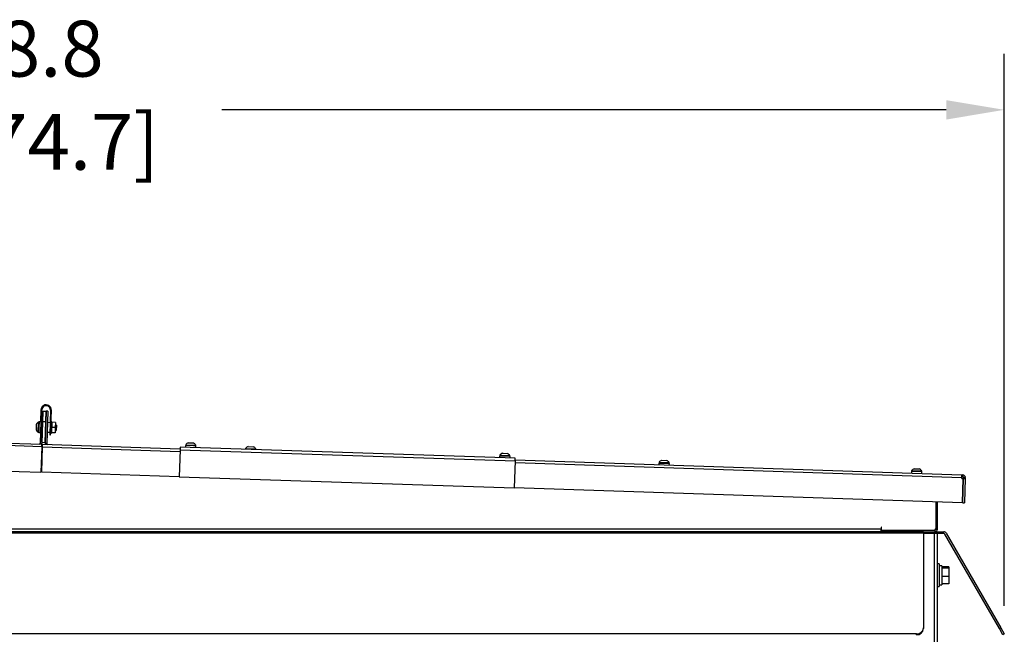
# Model space of a CAD drawing. Units: inches. Extents: x 0 to 25.2, y 0 to 19.3.
# Drawn here: x 10.2 to 12.4, y 9.9 to 11.3 of the extents above; entities that cross this region are included whole.
import ezdxf

# ---------------------------------------------------------------- set-up
doc = ezdxf.new("R2010")
doc.units = ezdxf.units.IN
doc.header["$LTSCALE"] = 2
doc.header["$MEASUREMENT"] = 0
doc.header["$PDSIZE"] = -1
doc.layers.add('DIM', color=7, linetype='Continuous')
doc.styles.add('SIM1', font='ROMANS')
doc.styles.add('SLDTEXTSTYLE0', font='TXT', dxfattribs={"width": 0.635389})
doc.dimstyles.new('SLDDIMSTYLE0', dxfattribs={"dimtxt": 0.125, "dimasz": 0.13, "dimexe": 0, "dimexo": 0.0625, "dimgap": 0.03125, "dimtad": 0, "dimtih": 1, "dimtoh": 1, "dimdec": 6, "dimlfac": 16, "dimrnd": 1e-09, "dimzin": 12, "dimdsep": 46, "dimtxsty": 'SLDTEXTSTYLE0', "dimsah": 1, "dimcen": 0.09, "dimadec": 0, "dimazin": 3, "dimtfac": 1, "dimtofl": 0, "dimtmove": 0, "dimatfit": 3, "dimfxl": 1, "dimfrac": 2, "dimtolj": 1, "dimtzin": 12, "dimarcsym": 0})

# ---------------------------------------------------------------- blocks, each defined once
blk = doc.blocks.new('*D35')
at = {"layer": 'Defpoints', "color": 0, "transparency": 16777216}
for p in [(12.4381, 11.1094), (8.1392, 9.9374), (12.4381, 9.9374)]:
    blk.add_point(p, dxfattribs=at)
at = {"layer": 'DIM', "color": 0, "lineweight": -2, "transparency": 16777216}
for p, q in [((8.1392, 9.9999), (8.1392, 11.2344)), ((12.4381, 9.9999), (12.4381, 11.2344)), ((8.2692, 11.1094), (9.8272, 11.1094)), ((12.3081, 11.1094), (10.6873, 11.1094))]:
    blk.add_line(p, q, dxfattribs=at)
at = {"layer": 'DIM', "color": 0, "transparency": 16777216}
for points in [[(8.2692, 11.1311), (8.2692, 11.0877), (8.1392, 11.1094)], [(12.3081, 11.1311), (12.3081, 11.0877), (12.4381, 11.1094)]]:
    blk.add_solid(points, dxfattribs=at)
at = {"layer": 'DIM', "color": 0, "transparency": 16777216, "insert": (10.2572, 11.3088), "char_height": 0.125, "attachment_point": 2, "style": 'SIM1'}
blk.add_mtext('\\A1;68.8\\P [174.7]', dxfattribs=at)

msp = doc.modelspace()

# ---------------------------------------------------------------- linework, layer by layer
at = {"color": 7, "linetype": 'Continuous', "lineweight": 25}
for p, q in [((10.28435774, 10.35573931), (8.23287214, 10.42412216)), ((8.23306578, 10.42993144), (10.28455138, 10.36154858)), ((10.28315216, 10.43588646), (10.28074308, 10.3636141)), ((10.28238377, 10.4382269), (10.2815509, 10.41324078)), ((10.28315216, 10.43588646), (10.28702501, 10.43575737)), ((10.28354979, 10.41317415), (10.28438266, 10.43816027)), ((10.28702501, 10.43575737), (10.28461593, 10.36348501)), ((10.2857215, 10.41266402), (10.2864919, 10.43577618)), ((10.2864919, 10.43577618), (10.29430006, 10.43551591)), ((10.29430006, 10.43551591), (10.29189099, 10.36324355)), ((10.29352966, 10.41240375), (10.29430006, 10.43551591)), ((10.29817291, 10.43538681), (10.29430006, 10.43551591)), ((10.29817291, 10.43538681), (10.29576383, 10.36311445)), ((10.30387183, 10.43751063), (10.30204993, 10.38285349)), ((10.30404882, 10.38278686), (10.30587072, 10.437444)), ((10.27196042, 10.40592917), (10.27156484, 10.39406178)), ((10.27657346, 10.4111212), (10.27582186, 10.38857316)), ((10.27844748, 10.41106067), (10.27657352, 10.41112313)), ((10.27807165, 10.39978568), (10.27768124, 10.38807344)), ((10.27846206, 10.41149793), (10.27807165, 10.39978568)), ((10.2823349, 10.41136883), (10.27846206, 10.41149793)), ((10.2815509, 10.41324078), (10.28354979, 10.41317415)), ((10.28415986, 10.36581504), (10.2857215, 10.41266402)), ((10.2857215, 10.41266402), (10.29352966, 10.41240375)), ((10.29196803, 10.36555477), (10.29352966, 10.41240375)), ((10.3029411, 10.40958864), (10.29731922, 10.40977604)), ((10.30688289, 10.41152767), (10.30500893, 10.41159014)), ((10.30646459, 10.39897872), (10.30640994, 10.39733928)), ((10.30651859, 10.40059877), (10.30646459, 10.39897872)), ((10.31435083, 10.39871584), (10.30646459, 10.39897872)), ((10.30679865, 10.40900063), (10.30651859, 10.40059877)), ((10.30685265, 10.41062068), (10.30679865, 10.40900063)), ((10.30688289, 10.41152767), (10.30685201, 10.4106013)), ((10.3147389, 10.41035781), (10.30685265, 10.41062068)), ((10.31435083, 10.39871584), (10.31395812, 10.38693456)), ((10.3147389, 10.41035781), (10.31435083, 10.39871584)), ((10.31731027, 10.40441852), (10.31454399, 10.40451073)), ((10.31731024, 10.40441751), (10.31691466, 10.39255012)), ((10.27582186, 10.38857316), (10.27769581, 10.38851069)), ((10.27768124, 10.38807344), (10.28155409, 10.38794434)), ((10.29661128, 10.38853783), (10.30223316, 10.38835044)), ((10.30204993, 10.38285349), (10.30404882, 10.38278686)), ((10.30416304, 10.3862136), (10.306037, 10.38615114)), ((10.30607123, 10.38717805), (10.306037, 10.38615114)), ((10.31395348, 10.38679525), (10.30606723, 10.38705813)), ((10.30607188, 10.38719744), (10.30607123, 10.38717805)), ((10.30612653, 10.38883687), (10.30607188, 10.38719744)), ((10.31395812, 10.38693456), (10.30607188, 10.38719744)), ((10.30640994, 10.39733928), (10.30612653, 10.38883687)), ((10.31395812, 10.38693456), (10.31395348, 10.38679525)), ((10.31414838, 10.39264233), (10.31691466, 10.39255012)), ((8.22773541, 10.3675744), (10.2824692, 10.29908328)), ((10.28074308, 10.3636141), (10.28461593, 10.36348501)), ((10.28435774, 10.35573931), (10.2824692, 10.29908328)), ((10.28538627, 10.35570607), (10.28349773, 10.29905004)), ((10.28415986, 10.36581504), (10.29196803, 10.36555477)), ((10.28435774, 10.35573931), (10.28455138, 10.36154858)), ((10.28442232, 10.35767678), (10.28545081, 10.35764249)), ((10.28557991, 10.36151534), (10.28538627, 10.35570607)), ((10.28538627, 10.35570607), (10.59371721, 10.34542837)), ((10.28557991, 10.36151534), (10.59391085, 10.35123764)), ((10.29576383, 10.36311445), (10.29189099, 10.36324355)), ((10.59403994, 10.35511049), (10.5938463, 10.34930122)), ((11.34362362, 10.33012437), (10.59403994, 10.35511049)), ((10.60588128, 10.35859293), (10.60575219, 10.35472008)), ((10.624028, 10.35798804), (10.60588128, 10.35859293)), ((10.60638101, 10.36045232), (10.60631854, 10.35857836)), ((10.60638101, 10.36045232), (10.60823492, 10.36039052)), ((10.60823492, 10.36039052), (10.62893098, 10.35970065)), ((10.61186962, 10.36470933), (10.61284537, 10.3646768)), ((10.61284537, 10.3646768), (10.62373803, 10.36431371)), ((10.62930577, 10.35781212), (10.624028, 10.35798804)), ((10.62886852, 10.35782669), (10.62893098, 10.35970065)), ((10.62917668, 10.35393927), (10.62930577, 10.35781212)), ((10.74594721, 10.35636188), (10.75781561, 10.35596627)), ((10.28423441, 10.35203928), (10.2852629, 10.352005)), ((10.5938463, 10.34930122), (10.59182867, 10.28877234)), ((10.5938463, 10.34930122), (11.34342998, 10.3243151)), ((10.74045859, 10.35210487), (10.74039616, 10.35023195)), ((10.74045859, 10.35210487), (10.76300856, 10.35135321)), ((10.76294613, 10.34948029), (10.76300856, 10.35135321)), ((11.30861598, 10.33516844), (11.30848689, 10.33129559)), ((11.3288581, 10.33449371), (11.30861598, 10.33516844)), ((11.30911571, 10.33702783), (11.30905324, 10.33515387)), ((11.30911571, 10.33702783), (11.31266425, 10.33690954)), ((11.31266425, 10.33690954), (11.33166568, 10.33627616)), ((11.31460432, 10.34128484), (11.31647198, 10.34122258)), ((11.31647198, 10.34122258), (11.32647273, 10.34088922)), ((11.33204047, 10.33438763), (11.3288581, 10.33449371)), ((11.33160322, 10.3344022), (11.33166568, 10.33627616)), ((11.33191138, 10.33051478), (11.33204047, 10.33438763)), ((11.34342998, 10.3243151), (11.34141235, 10.26378621)), ((11.34330089, 10.32044225), (12.34315182, 10.28711388)), ((11.34342998, 10.3243151), (11.34362362, 10.33012437)), ((11.34349453, 10.32625152), (12.34334546, 10.29292316)), ((11.66522622, 10.31940324), (11.66509716, 10.31553143)), ((11.66522622, 10.31940324), (11.67693846, 10.31901283)), ((11.66572594, 10.32126263), (11.66566348, 10.31938867)), ((11.66572594, 10.32126263), (11.68827592, 10.32051096)), ((11.67121456, 10.32551964), (11.68308297, 10.32512402)), ((11.67693846, 10.31901283), (11.68865071, 10.31862243)), ((11.68821345, 10.318637), (11.68827592, 10.32051096)), ((11.68852165, 10.31475062), (11.68865071, 10.31862243)), ((10.59182867, 10.28877234), (10.28349773, 10.29905004)), ((10.59182867, 10.28877234), (11.34141235, 10.26378621)), ((12.23019369, 10.30057099), (12.23006463, 10.29669918)), ((12.24190593, 10.30018059), (12.23019369, 10.30057099)), ((12.23072753, 10.30242924), (12.23066506, 10.30055528)), ((12.23072753, 10.30242924), (12.25327751, 10.30167757)), ((12.23621615, 10.30668625), (12.24808456, 10.30629064)), ((12.25361818, 10.29979018), (12.24190593, 10.30018059)), ((12.25321504, 10.29980361), (12.25327751, 10.30167757)), ((12.25348912, 10.29591837), (12.25361818, 10.29979018)), ((12.34315182, 10.28711388), (12.34334546, 10.29292316)), ((12.34321636, 10.28905031), (12.34515279, 10.28898576)), ((12.34334546, 10.29292316), (12.34528188, 10.29285861)), ((12.34515279, 10.28898576), (12.34528188, 10.29285861)), ((12.34308727, 10.28517746), (12.34315182, 10.28711388)), ((12.34308727, 10.28517746), (12.34633547, 10.28506919)), ((12.34451148, 10.23034958), (12.34633547, 10.28506919)), ((12.34513613, 10.23032876), (12.34696012, 10.28504836)), ((12.34696012, 10.28504836), (12.34702467, 10.28698479)), ((12.34696012, 10.28504836), (12.35083297, 10.28491927)), ((12.34702467, 10.28698479), (12.35089752, 10.28685569)), ((12.35083297, 10.28491927), (12.34900898, 10.23019966)), ((12.35083297, 10.28491927), (12.35089752, 10.28685569)), ((12.34451148, 10.23034958), (11.34141235, 10.26378621)), ((12.28484331, 10.23233852), (12.28484331, 10.17212108)), ((12.28484331, 10.23233852), (12.28484331, 10.1715117)), ((12.28853081, 10.1715117), (12.28853081, 10.2322156)), ((12.34513613, 10.23032876), (12.34900898, 10.23019966)), ((12.25715581, 10.16587108), (8.32015581, 10.16587108)), ((12.25715581, 10.16274608), (8.32015581, 10.16274608)), ((12.16234331, 10.1715117), (8.41484331, 10.1715117)), ((12.16359331, 10.17587108), (12.16234331, 10.17587108)), ((12.16234331, 10.17587108), (12.16234331, 10.1715117)), ((12.16234331, 10.16587108), (12.16234331, 10.1715117)), ((12.16353081, 10.16955858), (12.16353081, 10.16587108)), ((12.16353081, 10.16955858), (12.28289018, 10.16955858)), ((12.16356206, 10.16962108), (12.16356206, 10.17587108)), ((12.16359331, 10.16962108), (12.16356206, 10.16962108)), ((12.16359331, 10.16962108), (12.16359331, 10.17587108)), ((12.16359331, 10.16962108), (12.28234331, 10.16962108)), ((12.18878081, 10.16962108), (12.18878081, 10.16955858)), ((12.20046831, 10.16955858), (12.20046831, 10.16962108)), ((12.25715581, 10.16587108), (12.28289018, 10.16587108)), ((12.25715581, 10.16587108), (12.25715581, 10.16274608)), ((12.25715581, 10.16274608), (12.25715581, 9.95080897)), ((12.28181206, 10.16212108), (12.25715581, 10.16212108)), ((12.26337456, 10.16587108), (12.26337456, 10.16212108)), ((12.26337456, 10.16587108), (12.30255618, 10.16587108)), ((12.30219534, 10.16212108), (12.26337456, 10.16212108)), ((12.28181206, 4.91212108), (12.28181206, 10.16212108)), ((12.28234331, 10.16962108), (12.28484331, 10.17212108)), ((12.28289018, 10.16955858), (12.28289018, 10.16587108)), ((12.28484331, 10.1715117), (12.28853081, 10.1715117)), ((12.28837456, 4.91212108), (12.28837456, 10.16212108)), ((12.42699298, 9.94909022), (12.30490167, 10.16055858)), ((12.30796884, 10.16274608), (12.43024057, 9.95096522)), ((12.29243706, 10.09374608), (12.28837456, 10.09374608)), ((12.29243706, 10.09374608), (12.29243706, 10.04299608)), ((12.29831206, 10.08962108), (12.29243706, 10.08962108)), ((12.29831206, 10.08962108), (12.29831206, 10.04712108)), ((12.31393706, 10.08716517), (12.29831206, 10.08716517)), ((12.31393706, 10.08440718), (12.29831206, 10.08440718)), ((12.31393706, 10.08716517), (12.31393706, 10.08440718)), ((12.31393706, 10.08440718), (12.31393706, 10.06561308)), ((12.29243706, 10.04712108), (12.29831206, 10.04712108)), ((12.31393706, 10.06561308), (12.29831206, 10.06561308)), ((12.31393706, 10.04957698), (12.29831206, 10.04957698)), ((12.31393706, 10.06561308), (12.31393706, 10.04957698)), ((12.28837456, 10.04299608), (12.29243706, 10.04299608)), ((12.24153081, 9.93727733), (8.33578081, 9.93727733)), ((12.24153081, 9.93555858), (12.24153081, 9.93727733)), ((12.25715581, 9.95080897), (12.25715581, 9.94909022)), ((12.42699298, 9.94909022), (12.43024057, 9.95096522)), ((12.43480548, 9.93555858), (12.42699298, 9.94909022)), ((12.43024057, 9.95096522), (12.43805307, 9.93743358)), ((12.43805307, 9.93743358), (12.43480548, 9.93555858))]:
    msp.add_line(p, q, dxfattribs=at)
at = {"color": 7, "linetype": 'Continuous', "lineweight": 25, "flags": 128}
for points in [[(10.28421914, 10.36155966), (10.28446653, 10.3623554), (10.28461593, 10.36348501)], [(10.29189099, 10.36324355), (10.29196483, 10.3621065), (10.29215868, 10.36129605)]]:
    msp.add_lwpolyline(points, dxfattribs=at)
at = {"color": 7, "linetype": 'Continuous', "lineweight": 25}
for centre, radius, start, end in [((10.29412724, 10.43783545), 0.01175, 358.09084757, 178.09084757), ((10.29412724, 10.43783545), 0.00975, 358.09084757, 178.09084757), ((10.28434204, 10.39957667), 0.01391657, 123.93286681, 152.83571283), ((10.28434204, 10.39957667), 0.01391657, 203.3459823, 232.24882832), ((10.27880666, 10.36367865), 0.0019375, 268.09084757, 358.09084757), ((10.29770026, 10.36304991), 0.0019375, 178.09084757, 268.09084757), ((10.61738451, 10.35193213), 0.01391657, 113.34598231, 142.24882832), ((10.61738451, 10.35193213), 0.01391657, 33.93286681, 62.83571283), ((10.7514621, 10.34358468), 0.01391657, 113.34598231, 142.24882832), ((10.7514621, 10.34358468), 0.01391657, 33.93286681, 62.83571283), ((11.32011921, 10.32850764), 0.01391657, 113.34598231, 142.24882832), ((11.32011921, 10.32850764), 0.01391657, 33.93286681, 62.83571283), ((11.67672945, 10.31274244), 0.01391657, 113.34598231, 142.24882832), ((11.67672945, 10.31274244), 0.01391657, 33.93286681, 62.83571283), ((12.24173104, 10.29390905), 0.01391657, 113.34598231, 142.24882832), ((12.24173104, 10.29390905), 0.01391657, 33.93286681, 62.83571283), ((12.34508824, 10.28704934), 0.0019375, 358.09084757, 88.09084757), ((12.34508824, 10.28704934), 0.0058125, 358.09084757, 88.09084757), ((12.28289018, 10.1715117), 0.00564063, 270, 0), ((12.28289018, 10.1715117), 0.00195313, 270, 0), ((12.30219534, 10.15899608), 0.003125, 30, 90), ((12.30255618, 10.15962108), 0.00625, 30, 90), ((12.24250737, 9.95193661), 0.01469178, 266.18873895, 355.59805035), ((12.24250737, 9.95021786), 0.01469178, 266.18873895, 355.59805035)]:
    msp.add_arc(centre, radius, start, end, dxfattribs=at)

# ---------------------------------------------------------------- dimensions: what is measured, and where the dimension line sits
at = {"layer": 'DIM'}
dim = msp.add_linear_dim(base=(12.43805307, 11.10940872), p1=(8.13919604, 9.93743358), p2=(12.43805307, 9.93743358), text='<>\\P[]', dimstyle='SLDDIMSTYLE0', override={"dimexe": 0.125, "dimdec": 1, "dimzin": 4, "dimtxsty": 'SIM1'}, dxfattribs=at)
dim.commit()
dim.dimension.update_dxf_attribs({"geometry": '*D35', "text_midpoint": (10.25723838, 11.10940872), "dimtype": 160})

doc.saveas('drawing.dxf')
